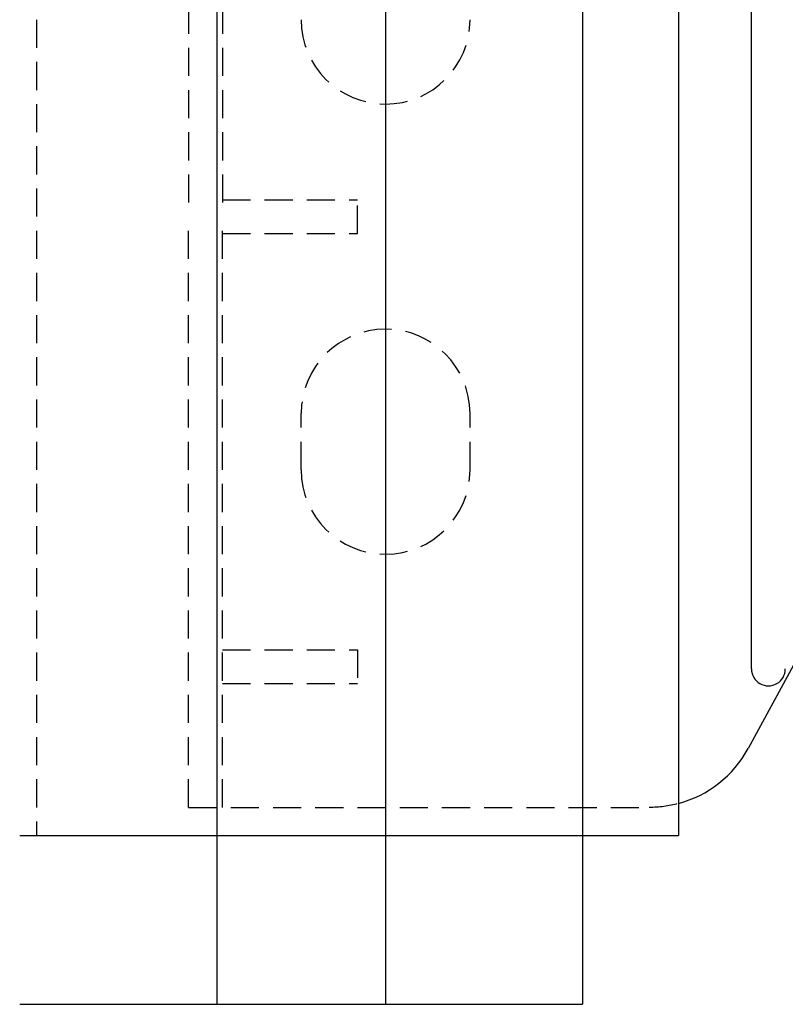
# Model space of a CAD drawing. Extents: x 3620 to 3791, y 6637 to 6762.
# Drawn here: x 3750 to 3757, y 6692 to 6701 of the extents above; entities that cross this region are included whole.
import ezdxf

# ---------------------------------------------------------------- set-up
doc = ezdxf.new("R2010")
doc.units = 0
doc.header["$MEASUREMENT"] = 0
doc.linetypes.add('HIDDEN', pattern=[0.375, 0.25, -0.125])
doc.layers.add('1', color=7, linetype='Continuous')

msp = doc.modelspace()

# ---------------------------------------------------------------- linework, layer by layer
at = {"layer": '1', "color": 7, "linetype": 'Continuous'}
for p, q in [((3751.8211, 6705.8793), (3751.8211, 6691.8794)), ((3753.3211, 6705.8793), (3753.3211, 6691.8794)), ((3755.0711, 6705.8793), (3755.0711, 6691.8794)), ((3755.9211, 6704.3793), (3755.9211, 6693.3793)), ((3756.5711, 6694.8592), (3756.5711, 6702.8994)), ((3757.6756, 6696.2439), (3756.5406, 6694.1524)), ((3750.0712, 6693.3792), (3755.9212, 6693.3793)), ((3750.0711, 6691.8794), (3755.0711, 6691.8794))]:
    msp.add_line(p, q, dxfattribs=at)
at = {"layer": '1', "color": 7, "linetype": 'HIDDEN'}
for p, q in [((3750.2211, 6704.3793), (3750.2211, 6693.3792)), ((3751.5711, 6704.1293), (3751.5711, 6698.8793)), ((3751.8711, 6704.1293), (3751.8711, 6698.8793)), ((3751.8711, 6699.0293), (3753.0711, 6699.0293)), ((3753.0711, 6698.7293), (3753.0711, 6699.0293)), ((3751.5711, 6693.6293), (3751.5711, 6698.8793)), ((3751.8711, 6693.6293), (3751.8711, 6698.8793)), ((3751.8711, 6698.7293), (3753.0711, 6698.7293)), ((3752.5711, 6696.6293), (3752.5711, 6697.1293)), ((3754.0711, 6696.6293), (3754.0711, 6697.1293)), ((3751.8711, 6695.0293), (3753.0711, 6695.0293)), ((3753.0711, 6695.0293), (3753.0711, 6694.7293)), ((3751.8711, 6694.7293), (3753.0711, 6694.7293)), ((3751.5711, 6693.6293), (3755.6617, 6693.6293))]:
    msp.add_line(p, q, dxfattribs=at)
for centre, radius, start, end in [((3753.3211, 6700.6293), 0.75, 180.00013, 359.99997), ((3753.3211, 6697.1293), 0.75, 0.00003, 179.99987), ((3753.3211, 6696.6293), 0.75, 180.00002, 359.99874), ((3755.6617, 6694.6293), 0.9972, 269.99991, 285.07595)]:
    msp.add_arc(centre, radius, start, end, dxfattribs=at)
at = {"layer": '1', "color": 7, "linetype": 'Continuous'}
for centre, radius, start, end in [((3756.7211, 6694.8593), 0.15, 179.99902, 359.99914), ((3755.6617, 6694.6293), 1, 285.03721, 331.51586)]:
    msp.add_arc(centre, radius, start, end, dxfattribs=at)

doc.saveas('drawing.dxf')
